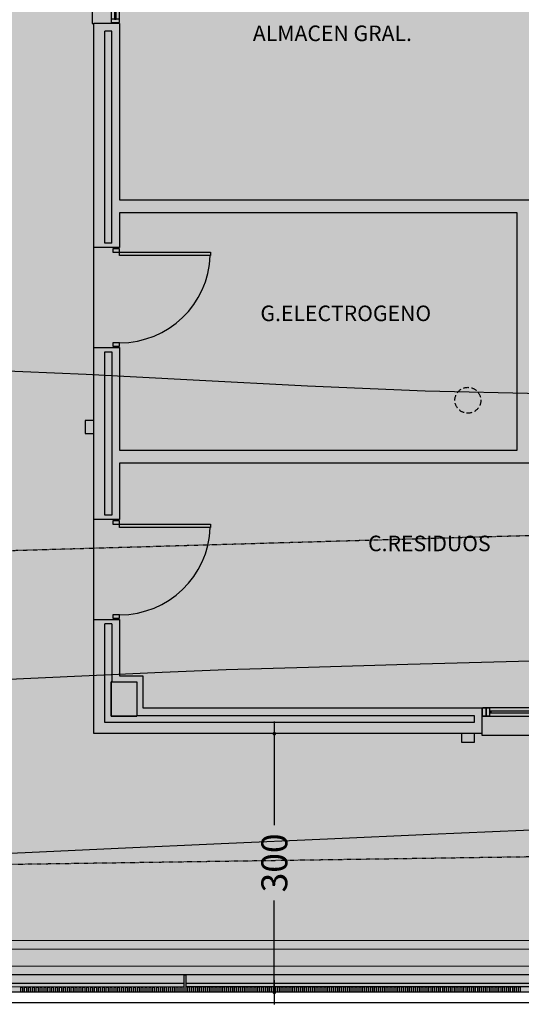
# Model space of a CAD drawing. Units: millimetres. Extents: x -201846312 to 140522578, y -754639227 to 124955.
# Drawn here: x 36849 to 37429, y 114786 to 115927 of the extents above; entities that cross this region are included whole.
import ezdxf
from ezdxf.enums import TextEntityAlignment as Align

# ---------------------------------------------------------------- set-up
doc = ezdxf.new("R2010")
doc.units = ezdxf.units.MM
doc.header["$PDSIZE"] = -3
for name, pattern in [('1-1', [0]), ('RAYA-2', [6, 3, -3]), ('TRAZOS2', [0.375, 0.25, -0.125])]:
    doc.linetypes.add(name, pattern=pattern)
for name, color, linetype in [('0-CARPI', 8, 'Continuous'), ('0-INSTA', 50, 'Continuous'), ('0-MUROS', 5, 'Continuous'), ('0-PILAR', 11, 'Continuous'), ('2', 9, 'Continuous'), ('A-ALFEIZAR', 131, 'Continuous'), ('A-bordillo', 40, 'Continuous'), ('A-CAMARA', 8, 'Continuous'), ('A-CERRAJERIA', 22, 'Continuous'), ('A-vegetacion', 52, 'Continuous'), ('BORDILLOS', 10, 'Continuous'), ('CAMB_PEND', 41, 'Continuous'), ('CARP-EXTERIOR', 131, 'Continuous'), ('CURVAS MENORES', 42, 'Continuous'), ('D-TEXTO', 7, 'Continuous')]:
    doc.layers.add(name, color=color, linetype=linetype)
doc.styles.add('2', font='SIMPLEX.shx')
doc.styles.add('ROMANS', font='romans.shx')
doc.dimstyles.new('ACOPIN', dxfattribs={"dimtxt": 30, "dimasz": 7, "dimexe": 0, "dimexo": 0, "dimgap": 5, "dimtad": 0, "dimdec": 0, "dimzin": 0, "dimdsep": 46, "dimtxsty": '2', "dimblk1": 'PIN1', "dimblk2": 'PIN2', "dimsah": 1, "dimcen": 0, "dimdle": 40, "dimse1": 1, "dimse2": 1, "dimadec": 0, "dimazin": 0, "dimtfac": 0.1, "dimtdec": 0, "dimtix": 1, "dimtofl": 0, "dimtmove": 2, "dimatfit": 3, "dimldrblk": 'PIN1', "dimfxl": 0, "dimtolj": 1, "dimtzin": 0, "dimarcsym": 0})

# ---------------------------------------------------------------- blocks, each defined once
blk = doc.blocks.new('PIN1')
for p, q in [((0, -2), (0, 2)), ((2, 0), (-2, 0))]:
    blk.add_line(p, q)
at = {"const_width": 0.3}
blk.add_lwpolyline([(-0.15, 0, 1), (0.15, 0, 1)], format="xyb", close=True, dxfattribs=at)
blk = doc.blocks.new('PIN2')
for p, q in [((0, 2), (0, -2)), ((-2, 0), (2, 0))]:
    blk.add_line(p, q)
at = {"const_width": 0.3}
blk.add_lwpolyline([(-0.15, 0, 1), (0.15, 0, 1)], format="xyb", close=True, dxfattribs=at)
blk = doc.blocks.new('*D58')
at = {"color": 0, "lineweight": -2}
for p, q in [((37143.2, 115092.8), (37143.2, 114993.6)), ((37143.2, 114807.2), (37143.2, 114906.4))]:
    blk.add_line(p, q, dxfattribs=at)
at = {"layer": 'Defpoints', "color": 0}
for p in [(37049.1, 115099.8), (37054.3, 114800.2), (37143.2, 114800.2)]:
    blk.add_point(p, dxfattribs=at)
at = {"color": 0, "lineweight": -2, "xscale": 7, "yscale": 7, "zscale": 7}
for name, p, rotation in [('PIN1', (37143.2, 115099.8), 90), ('PIN2', (37143.2, 114800.2), 270)]:
    blk.add_blockref(name, p, dxfattribs=dict(at, rotation=rotation))
at = {"color": 0, "insert": (37143.2, 114950), "char_height": 30, "attachment_point": 5, "rotation": 90, "style": '2'}
blk.add_mtext('\\A1;300', dxfattribs=at)
blk = doc.blocks.new('P-1H-105')
for p, q in [((8, 0), (0, 0)), ((0, 0), (0, -4)), ((8, -4), (8, 0)), ((0, -4), (8, -4)), ((8, -4), (113, -4)), ((8, -8), (8, -4)), ((113, -8), (8, -8)), ((113, -4), (113, -8)), ((0, -109), (0, -113)), ((8, -109), (0, -109)), ((0, -113), (8, -113)), ((8, -113), (8, -109))]:
    blk.add_line(p, q)
blk.add_arc((8, -4), 105, 270, 357.8184)
blk = doc.blocks.new('V1-planta')
at = {"layer": '0-MUROS'}
for p, q in [((0, 0), (0, -30)), ((200.1, 0), (200.1, -30))]:
    blk.add_line(p, q, dxfattribs=at)
at = {"layer": 'A-ALFEIZAR'}
for p, q in [((0, -32), (0, -30)), ((200.1, -32), (0, -32)), ((200.1, -30), (200.1, -32))]:
    blk.add_line(p, q, dxfattribs=at)
at = {"layer": 'A-CAMARA'}
for p, q in [((-9, -9), (-9, -17)), ((209.1, -9), (209.1, -17))]:
    blk.add_line(p, q, dxfattribs=at)
at = {"layer": 'CARP-EXTERIOR'}
for p, q in [((7, -6), (7, -4)), ((39.9, -6), (39.9, -4)), ((51.9, -6), (51.9, -4)), ((116.1, -6), (116.1, -4)), ((128.1, -6), (128.1, -4)), ((189.1, -6), (189.1, -4))]:
    blk.add_line(p, q, dxfattribs=at)
for points in [[(1, 0), (199.1, 0)], [(199.1, -10), (1, -10)], [(118.1, -6), (49.9, -6), (49.9, -4), (118.1, -4)], [(126.1, -4), (191.1, -4), (191.1, -6), (126.1, -6)]]:
    blk.add_lwpolyline(points, dxfattribs=at)
for points in [[(1, -10), (1, 0), (5, 0), (5, -10)], [(45.9, -10), (45.9, 0), (41.9, 0), (41.9, -10)], [(49.9, -10), (49.9, 0), (45.9, 0), (45.9, -10)], [(122.1, -10), (122.1, 0), (118.1, 0), (118.1, -10)], [(126.1, -10), (126.1, 0), (122.1, 0), (122.1, -10)], [(195.1, -10), (195.1, 0), (191.1, 0), (191.1, -10)], [(199.1, -10), (199.1, 0), (195.1, 0), (195.1, -10)], [(41.9, -6), (5, -6), (5, -4), (41.9, -4)]]:
    blk.add_lwpolyline(points, close=True, dxfattribs=at)
blk = doc.blocks.new('V5-planta')
at = {"layer": '0-MUROS'}
for p, q in [((-55, 0), (-55, 30)), ((0, 0), (0, 30))]:
    blk.add_line(p, q, dxfattribs=at)
at = {"layer": 'A-ALFEIZAR'}
for p, q in [((-55, 32), (0, 32)), ((-55, 30), (-55, 32)), ((0, 32), (0, 30))]:
    blk.add_line(p, q, dxfattribs=at)
at = {"layer": 'A-CAMARA'}
for p, q in [((-64, 9), (-64, 17)), ((9, 9), (9, 17))]:
    blk.add_line(p, q, dxfattribs=at)
at = {"layer": 'CARP-EXTERIOR'}
for p, q in [((-48, 6), (-48, 4)), ((-7, 6), (-7, 4))]:
    blk.add_line(p, q, dxfattribs=at)
for points in [[(-54, 10), (-1, 10)], [(-1, 0), (-54, 0)]]:
    blk.add_lwpolyline(points, dxfattribs=at)
for points in [[(-54, 10), (-54, 0), (-50, 0), (-50, 10)], [(-50, 6), (-5, 6), (-5, 4), (-50, 4)], [(-1, 10), (-1, 0), (-5, 0), (-5, 10)]]:
    blk.add_lwpolyline(points, close=True, dxfattribs=at)
blk = doc.blocks.new('base planta baja')
at = {"layer": 'A-vegetacion', "true_color": 0x757500}
h = blk.add_hatch(dxfattribs=at)
h.set_pattern_fill('AR-SAND', color=56, scale=0.4, angle=45, style=0)
h.set_pattern_definition([(82.5, (-83252.308, -124283.873), (-14.295254, 13.3901396), [0, -15.4432, 0, -17.272, 0, -16.51]), (52.5, (-83252.308, -124283.873), (-7.560437, 32.989314), [0, -8.3312, 0, -13.9192, 0, -5.334]), (12.5, (-83261.144, -124292.71), (22.331993, 22.4132925), [0, -5.08, 0, -18.288, 0, -23.876]), (2.5, (-83261.144, -124292.71), (15.2912444, 27.902031), [0, -2.54, 0, -11.9888, 0, -13.716])])
h.paths.add_polyline_path([(-6534.5, -7599.3), (-9011.8, -7600), (-9011.8, -7620), (-6534.5, -7619.3)])
at = {"layer": '0-INSTA'}
for points in [[(-7544.5, -6987.5), (-7544.5, -7002.5), (-7534.5, -7002.5), (-7534.5, -6987.5)], [(-7094, -7350), (-7109, -7350), (-7109, -7360), (-7094, -7360)]]:
    blk.add_lwpolyline(points, close=True, dxfattribs=at)
at = {"layer": '0-INSTA', "linetype": 'TRAZOS2', "ltscale": 25}
blk.add_circle((-7101.5, -6964), 15, dxfattribs=at)
at = {"layer": '0-MUROS'}
for p, q in [((-7534.5, -6787), (-7534.5, -6527.5)), ((-7504.5, -6527.5), (-7504.5, -6731.9)), ((-7504.5, -6731.9), (-6944.6, -6731.9)), ((-7044.6, -6746.9), (-7504.5, -6746.9)), ((-7504.5, -6746.9), (-7504.5, -6787)), ((-7044.6, -7021.9), (-7044.6, -6746.9)), ((-7504.5, -6787), (-7534.5, -6787)), ((-7534.5, -7102), (-7534.5, -6903)), ((-7534.5, -6903), (-7504.5, -6903)), ((-7504.5, -6903), (-7504.5, -7021.9)), ((-7504.5, -7021.9), (-7044.6, -7021.9)), ((-6779.6, -7036.9), (-7504.5, -7036.9)), ((-7504.5, -7036.9), (-7504.5, -7102)), ((-7504.5, -7102), (-7534.5, -7102)), ((-7534.5, -7218), (-7504.5, -7218)), ((-7534.5, -7350), (-7534.5, -7218)), ((-7504.5, -7218), (-7504.5, -7283)), ((-7504.5, -7283), (-7477.5, -7283)), ((-7477.5, -7283), (-7477.5, -7320)), ((-7477.5, -7320), (-7085.4, -7320)), ((-7085.4, -7350), (-7534.5, -7350))]:
    blk.add_line(p, q, dxfattribs=at)
at = {"layer": '0-PILAR'}
blk.add_lwpolyline([(-7514.5, -7290), (-7484.5, -7290), (-7484.5, -7330), (-7514.5, -7330)], close=True, dxfattribs=at)
at = {"layer": '2'}
for p, q in [((-7534.5, -6903), (-7534.5, -6787)), ((-7534.5, -7218), (-7534.5, -7102)), ((-6514.5, -7629.3), (-10614, -7630.4)), ((-6514.5, -7649.3), (-10864.1, -7650.5))]:
    blk.add_line(p, q, dxfattribs=at)
at = {"layer": 'A-bordillo'}
blk.add_line((-10614.5, -7590.4), (-6514.5, -7589.3), dxfattribs=at)
blk.add_lwpolyline([(-10882.9, -2685), (-10624.5, -2685), (-10624.5, -7600.4), (-6534.5, -7599.3), (-6534.5, -7619.3), (-10884.1, -7620.5), (-10882.9, -2675)], dxfattribs=at)
at = {"layer": 'A-CAMARA'}
for p, q in [((-7521.5, -6782), (-7521.5, -6536.5)), ((-7513.5, -6782), (-7513.5, -6536.5)), ((-7513.5, -6782), (-7521.5, -6782)), ((-7513.5, -7097), (-7521.5, -7097)), ((-7513.5, -7223), (-7521.5, -7223))]:
    blk.add_line(p, q, dxfattribs=at)
for points in [[(-7521.5, -6908), (-7513.5, -6908), (-7513.5, -7097)], [(-7521.5, -7097), (-7521.5, -6908)], [(-7094.4, -7337), (-7521.5, -7337), (-7521.5, -7223)], [(-7513.5, -7223), (-7513.5, -7290), (-7514.5, -7290), (-7514.5, -7330), (-7484.5, -7330), (-7484.5, -7329), (-7094.4, -7329)]]:
    blk.add_lwpolyline(points, dxfattribs=at)
at = {"layer": 'A-CERRAJERIA'}
for p, q in [((-7430, -7639.5), (-7882.5, -7639.7)), ((-6975.5, -7639.4), (-7428, -7639.5)), ((-7430, -7643.5), (-7882.5, -7643.7)), ((-6975.5, -7643.4), (-7428, -7643.5))]:
    blk.add_line(p, q, dxfattribs=at)
for points in [[(-7428, -7649.5), (-7430, -7649.5), (-7430, -7629.5), (-7428, -7629.5)], [(-7619, -7649.6), (-7619, -7643.6), (-7617, -7643.6), (-7617, -7649.6)], [(-7614.5, -7649.6), (-7614.5, -7643.6), (-7612.5, -7643.6), (-7612.5, -7649.6)], [(-7610, -7649.6), (-7610, -7643.6), (-7608, -7643.6), (-7608, -7649.6)], [(-7605.5, -7649.6), (-7605.5, -7643.6), (-7603.5, -7643.6), (-7603.5, -7649.6)], [(-7601, -7649.6), (-7601, -7643.6), (-7599, -7643.6), (-7599, -7649.6)], [(-7596.5, -7649.6), (-7596.5, -7643.6), (-7594.5, -7643.6), (-7594.5, -7649.6)], [(-7592, -7649.6), (-7592, -7643.6), (-7590, -7643.6), (-7590, -7649.6)], [(-7587.5, -7649.6), (-7587.5, -7643.6), (-7585.5, -7643.6), (-7585.5, -7649.6)], [(-7583, -7649.6), (-7583, -7643.6), (-7581, -7643.6), (-7581, -7649.6)], [(-7578.5, -7649.6), (-7578.5, -7643.6), (-7576.5, -7643.6), (-7576.5, -7649.6)], [(-7574, -7649.6), (-7574, -7643.6), (-7572, -7643.6), (-7572, -7649.6)], [(-7569.5, -7649.6), (-7569.5, -7643.6), (-7567.5, -7643.6), (-7567.5, -7649.6)], [(-7565, -7649.6), (-7565, -7643.6), (-7563, -7643.6), (-7563, -7649.6)], [(-7560.5, -7649.6), (-7560.5, -7643.6), (-7558.5, -7643.6), (-7558.5, -7649.6)], [(-7556, -7649.6), (-7556, -7643.6), (-7554, -7643.6), (-7554, -7649.6)], [(-7551.5, -7649.6), (-7551.5, -7643.6), (-7549.5, -7643.6), (-7549.5, -7649.6)], [(-7547, -7649.6), (-7547, -7643.6), (-7545, -7643.6), (-7545, -7649.6)], [(-7542.5, -7649.6), (-7542.5, -7643.6), (-7540.5, -7643.6), (-7540.5, -7649.6)], [(-7538, -7649.6), (-7538, -7643.6), (-7536, -7643.6), (-7536, -7649.6)], [(-7533.5, -7649.6), (-7533.5, -7643.6), (-7531.5, -7643.6), (-7531.5, -7649.6)], [(-7529, -7649.6), (-7529, -7643.6), (-7527, -7643.6), (-7527, -7649.6)], [(-7524.5, -7649.6), (-7524.5, -7643.6), (-7522.5, -7643.6), (-7522.5, -7649.6)], [(-7520, -7649.6), (-7520, -7643.6), (-7518, -7643.6), (-7518, -7649.6)], [(-7515.5, -7649.6), (-7515.5, -7643.6), (-7513.5, -7643.6), (-7513.5, -7649.6)], [(-7511, -7649.6), (-7511, -7643.6), (-7509, -7643.6), (-7509, -7649.6)], [(-7506.5, -7649.6), (-7506.5, -7643.6), (-7504.5, -7643.6), (-7504.5, -7649.6)], [(-7502, -7649.6), (-7502, -7643.6), (-7500, -7643.6), (-7500, -7649.6)], [(-7497.5, -7649.6), (-7497.5, -7643.6), (-7495.5, -7643.6), (-7495.5, -7649.6)], [(-7493, -7649.6), (-7493, -7643.6), (-7491, -7643.6), (-7491, -7649.6)], [(-7488.5, -7649.6), (-7488.5, -7643.6), (-7486.5, -7643.6), (-7486.5, -7649.6)], [(-7484, -7649.6), (-7484, -7643.6), (-7482, -7643.6), (-7482, -7649.6)], [(-7479.5, -7649.6), (-7479.5, -7643.6), (-7477.5, -7643.6), (-7477.5, -7649.6)], [(-7475, -7649.6), (-7475, -7643.6), (-7473, -7643.6), (-7473, -7649.6)], [(-7470.5, -7649.6), (-7470.5, -7643.6), (-7468.5, -7643.6), (-7468.5, -7649.6)], [(-7466, -7649.6), (-7466, -7643.6), (-7464, -7643.6), (-7464, -7649.6)], [(-7461.5, -7649.6), (-7461.5, -7643.6), (-7459.5, -7643.6), (-7459.5, -7649.6)], [(-7457, -7649.5), (-7457, -7643.5), (-7455, -7643.5), (-7455, -7649.5)], [(-7452.5, -7649.5), (-7452.5, -7643.5), (-7450.5, -7643.5), (-7450.5, -7649.5)], [(-7448, -7649.5), (-7448, -7643.5), (-7446, -7643.5), (-7446, -7649.5)], [(-7443.5, -7649.5), (-7443.5, -7643.5), (-7441.5, -7643.5), (-7441.5, -7649.5)], [(-7439, -7649.5), (-7439, -7643.5), (-7437, -7643.5), (-7437, -7649.5)], [(-7434.5, -7649.5), (-7434.5, -7643.5), (-7432.5, -7643.5), (-7432.5, -7649.5)], [(-7425.5, -7649.5), (-7425.5, -7643.5), (-7423.5, -7643.5), (-7423.5, -7649.5)], [(-7421, -7649.5), (-7421, -7643.5), (-7419, -7643.5), (-7419, -7649.5)], [(-7416.5, -7649.5), (-7416.5, -7643.5), (-7414.5, -7643.5), (-7414.5, -7649.5)], [(-7412, -7649.5), (-7412, -7643.5), (-7410, -7643.5), (-7410, -7649.5)], [(-7407.5, -7649.5), (-7407.5, -7643.5), (-7405.5, -7643.5), (-7405.5, -7649.5)], [(-7403, -7649.5), (-7403, -7643.5), (-7401, -7643.5), (-7401, -7649.5)], [(-7398.5, -7649.5), (-7398.5, -7643.5), (-7396.5, -7643.5), (-7396.5, -7649.5)], [(-7394, -7649.5), (-7394, -7643.5), (-7392, -7643.5), (-7392, -7649.5)], [(-7389.5, -7649.5), (-7389.5, -7643.5), (-7387.5, -7643.5), (-7387.5, -7649.5)], [(-7385, -7649.5), (-7385, -7643.5), (-7383, -7643.5), (-7383, -7649.5)], [(-7380.5, -7649.5), (-7380.5, -7643.5), (-7378.5, -7643.5), (-7378.5, -7649.5)], [(-7376, -7649.5), (-7376, -7643.5), (-7374, -7643.5), (-7374, -7649.5)], [(-7371.5, -7649.5), (-7371.5, -7643.5), (-7369.5, -7643.5), (-7369.5, -7649.5)], [(-7367, -7649.5), (-7367, -7643.5), (-7365, -7643.5), (-7365, -7649.5)], [(-7362.5, -7649.5), (-7362.5, -7643.5), (-7360.5, -7643.5), (-7360.5, -7649.5)], [(-7358, -7649.5), (-7358, -7643.5), (-7356, -7643.5), (-7356, -7649.5)], [(-7353.5, -7649.5), (-7353.5, -7643.5), (-7351.5, -7643.5), (-7351.5, -7649.5)], [(-7349, -7649.5), (-7349, -7643.5), (-7347, -7643.5), (-7347, -7649.5)], [(-7344.5, -7649.5), (-7344.5, -7643.5), (-7342.5, -7643.5), (-7342.5, -7649.5)], [(-7340, -7649.5), (-7340, -7643.5), (-7338, -7643.5), (-7338, -7649.5)], [(-7335.5, -7649.5), (-7335.5, -7643.5), (-7333.5, -7643.5), (-7333.5, -7649.5)], [(-7331, -7649.5), (-7331, -7643.5), (-7329, -7643.5), (-7329, -7649.5)], [(-7326.5, -7649.5), (-7326.5, -7643.5), (-7324.5, -7643.5), (-7324.5, -7649.5)], [(-7322, -7649.5), (-7322, -7643.5), (-7320, -7643.5), (-7320, -7649.5)], [(-7317.5, -7649.5), (-7317.5, -7643.5), (-7315.5, -7643.5), (-7315.5, -7649.5)], [(-7313, -7649.5), (-7313, -7643.5), (-7311, -7643.5), (-7311, -7649.5)], [(-7308.5, -7649.5), (-7308.5, -7643.5), (-7306.5, -7643.5), (-7306.5, -7649.5)], [(-7304, -7649.5), (-7304, -7643.5), (-7302, -7643.5), (-7302, -7649.5)], [(-7299.5, -7649.5), (-7299.5, -7643.5), (-7297.5, -7643.5), (-7297.5, -7649.5)], [(-7295, -7649.5), (-7295, -7643.5), (-7293, -7643.5), (-7293, -7649.5)], [(-7290.5, -7649.5), (-7290.5, -7643.5), (-7288.5, -7643.5), (-7288.5, -7649.5)], [(-7286, -7649.5), (-7286, -7643.5), (-7284, -7643.5), (-7284, -7649.5)], [(-7281.5, -7649.5), (-7281.5, -7643.5), (-7279.5, -7643.5), (-7279.5, -7649.5)], [(-7277, -7649.5), (-7277, -7643.5), (-7275, -7643.5), (-7275, -7649.5)], [(-7272.5, -7649.5), (-7272.5, -7643.5), (-7270.5, -7643.5), (-7270.5, -7649.5)], [(-7268, -7649.5), (-7268, -7643.5), (-7266, -7643.5), (-7266, -7649.5)], [(-7263.5, -7649.5), (-7263.5, -7643.5), (-7261.5, -7643.5), (-7261.5, -7649.5)], [(-7259, -7649.5), (-7259, -7643.5), (-7257, -7643.5), (-7257, -7649.5)], [(-7254.5, -7649.5), (-7254.5, -7643.5), (-7252.5, -7643.5), (-7252.5, -7649.5)], [(-7250, -7649.5), (-7250, -7643.5), (-7248, -7643.5), (-7248, -7649.5)], [(-7245.5, -7649.5), (-7245.5, -7643.5), (-7243.5, -7643.5), (-7243.5, -7649.5)], [(-7241, -7649.5), (-7241, -7643.5), (-7239, -7643.5), (-7239, -7649.5)], [(-7236.5, -7649.5), (-7236.5, -7643.5), (-7234.5, -7643.5), (-7234.5, -7649.5)], [(-7232, -7649.5), (-7232, -7643.5), (-7230, -7643.5), (-7230, -7649.5)], [(-7227.5, -7649.5), (-7227.5, -7643.5), (-7225.5, -7643.5), (-7225.5, -7649.5)], [(-7223, -7649.5), (-7223, -7643.5), (-7221, -7643.5), (-7221, -7649.5)], [(-7218.5, -7649.5), (-7218.5, -7643.5), (-7216.5, -7643.5), (-7216.5, -7649.5)], [(-7214, -7649.5), (-7214, -7643.5), (-7212, -7643.5), (-7212, -7649.5)], [(-7209.5, -7649.5), (-7209.5, -7643.5), (-7207.5, -7643.5), (-7207.5, -7649.5)], [(-7205, -7649.5), (-7205, -7643.5), (-7203, -7643.5), (-7203, -7649.5)], [(-7200.5, -7649.5), (-7200.5, -7643.5), (-7198.5, -7643.5), (-7198.5, -7649.5)], [(-7196, -7649.5), (-7196, -7643.5), (-7194, -7643.5), (-7194, -7649.5)], [(-7191.5, -7649.5), (-7191.5, -7643.5), (-7189.5, -7643.5), (-7189.5, -7649.5)], [(-7187, -7649.5), (-7187, -7643.5), (-7185, -7643.5), (-7185, -7649.5)], [(-7182.5, -7649.5), (-7182.5, -7643.5), (-7180.5, -7643.5), (-7180.5, -7649.5)], [(-7178, -7649.5), (-7178, -7643.5), (-7176, -7643.5), (-7176, -7649.5)], [(-7173.5, -7649.5), (-7173.5, -7643.5), (-7171.5, -7643.5), (-7171.5, -7649.5)], [(-7169, -7649.5), (-7169, -7643.5), (-7167, -7643.5), (-7167, -7649.5)], [(-7164.5, -7649.5), (-7164.5, -7643.5), (-7162.5, -7643.5), (-7162.5, -7649.5)], [(-7160, -7649.5), (-7160, -7643.5), (-7158, -7643.5), (-7158, -7649.5)], [(-7155.5, -7649.5), (-7155.5, -7643.5), (-7153.5, -7643.5), (-7153.5, -7649.5)], [(-7151, -7649.5), (-7151, -7643.5), (-7149, -7643.5), (-7149, -7649.5)], [(-7146.5, -7649.5), (-7146.5, -7643.5), (-7144.5, -7643.5), (-7144.5, -7649.5)], [(-7142, -7649.5), (-7142, -7643.5), (-7140, -7643.5), (-7140, -7649.5)], [(-7137.5, -7649.5), (-7137.5, -7643.5), (-7135.5, -7643.5), (-7135.5, -7649.5)], [(-7133, -7649.5), (-7133, -7643.5), (-7131, -7643.5), (-7131, -7649.5)], [(-7128.5, -7649.5), (-7128.5, -7643.5), (-7126.5, -7643.5), (-7126.5, -7649.5)], [(-7124, -7649.5), (-7124, -7643.5), (-7122, -7643.5), (-7122, -7649.5)], [(-7119.5, -7649.5), (-7119.5, -7643.5), (-7117.5, -7643.5), (-7117.5, -7649.5)], [(-7115, -7649.5), (-7115, -7643.5), (-7113, -7643.5), (-7113, -7649.5)], [(-7110.5, -7649.5), (-7110.5, -7643.5), (-7108.5, -7643.5), (-7108.5, -7649.5)], [(-7106, -7649.5), (-7106, -7643.5), (-7104, -7643.5), (-7104, -7649.5)], [(-7101.5, -7649.5), (-7101.5, -7643.5), (-7099.5, -7643.5), (-7099.5, -7649.5)], [(-7097, -7649.5), (-7097, -7643.5), (-7095, -7643.5), (-7095, -7649.5)], [(-7092.5, -7649.4), (-7092.5, -7643.4), (-7090.5, -7643.4), (-7090.5, -7649.4)], [(-7088, -7649.4), (-7088, -7643.4), (-7086, -7643.4), (-7086, -7649.4)], [(-7083.5, -7649.4), (-7083.5, -7643.4), (-7081.5, -7643.4), (-7081.5, -7649.4)], [(-7079, -7649.4), (-7079, -7643.4), (-7077, -7643.4), (-7077, -7649.4)], [(-7074.5, -7649.4), (-7074.5, -7643.4), (-7072.5, -7643.4), (-7072.5, -7649.4)], [(-7070, -7649.4), (-7070, -7643.4), (-7068, -7643.4), (-7068, -7649.4)], [(-7065.5, -7649.4), (-7065.5, -7643.4), (-7063.5, -7643.4), (-7063.5, -7649.4)], [(-7061, -7649.4), (-7061, -7643.4), (-7059, -7643.4), (-7059, -7649.4)], [(-7056.5, -7649.4), (-7056.5, -7643.4), (-7054.5, -7643.4), (-7054.5, -7649.4)], [(-7052, -7649.4), (-7052, -7643.4), (-7050, -7643.4), (-7050, -7649.4)], [(-7047.5, -7649.4), (-7047.5, -7643.4), (-7045.5, -7643.4), (-7045.5, -7649.4)], [(-7043, -7649.4), (-7043, -7643.4), (-7041, -7643.4), (-7041, -7649.4)]]:
    blk.add_lwpolyline(points, close=True, dxfattribs=at)
at = {"layer": 'CARP-EXTERIOR', "xscale": -1, "rotation": 90}
blk.add_blockref('V5-planta', (-7504.5, -6527.5), dxfattribs=at)
at = {"layer": 'CARP-EXTERIOR'}
for p in [(-7512.5, -6788.5), (-7512.5, -7103.5)]:
    blk.add_blockref('P-1H-105', p, dxfattribs=at)
at = {"layer": 'CARP-EXTERIOR', "xscale": -1}
blk.add_blockref('V1-planta', (-6885.3, -7320), dxfattribs=at)
at = {"layer": 'D-TEXTO', "style": 'ROMANS'}
for s, p in [('ALMACEN GRAL.', (-7258.3, -6548)), ('G.ELECTROGENO', (-7242.8, -6872.3)), ('C.RESIDUOS', (-7146.1, -7138.8))]:
    blk.add_text(s, height=18, dxfattribs=at).set_placement(p, align=Align.CENTER)

msp = doc.modelspace()

# ---------------------------------------------------------------- hatches: boundary and pattern name
at = {"true_color": 0xc7c7c7}
msp.add_hatch(color=9, dxfattribs=at).paths.add_polyline_path([(33556.5, 122748), (46142.5, 122744.6), (46138.7, 114802.7), (33554.7, 114799.3)])

# ---------------------------------------------------------------- linework, layer by layer
at = {"layer": 'BORDILLOS', "linetype": '1-1'}
msp.add_lwpolyline([(36787.4, 114788), (35082.6, 114786.9), (33542.6, 114787.3), (33543.9, 116151.6), (33544, 118512.6), (33545.4, 120520.9), (33544.5, 122760), (34788.3, 122761.1), (37034.6, 122759.7), (39321.9, 122760), (41549.4, 122759.6), (44433.1, 122758.1), (46154.5, 122756.6), (46151.9, 120674.9), (46152.4, 118668.4), (46148.9, 116468.7), (46150.8, 114790.7), (43986.2, 114791.7), (41268.2, 114789.8), (39551.2, 114790), (39150.7, 114787.8), (36787.4, 114788)], dxfattribs=at)
at = {"layer": 'CAMB_PEND', "linetype": 'RAYA-2', "ltscale": 0.2, "flags": 128}
for points in [[(36416, 114942.3), (38405.2, 114971.5), (40215.3, 114921.8), (42227.9, 114936.1), (44173, 114913.1), (45723.4, 115034.8), (45736, 115092.2), (45748.3, 115149.7), (45760.4, 115207.3), (45772.2, 115264.9), (45783.8, 115322.6), (45795.2, 115380.4), (45806.3, 115438.2), (45817.2, 115496.1), (45827.9, 115554), (45838.3, 115612), (45848.5, 115670.1), (45858.5, 115728.2), (45868.2, 115786.3), (45877.6, 115844.5), (45886.9, 115902.8), (45895.9, 115961.1), (45904.6, 116019.4), (45913.1, 116077.8), (45921.4, 116136.2), (45929.4, 116194.7), (45937.2, 116253.2), (45944.7, 116311.7), (45952, 116370.3), (45959.1, 116428.9), (45965.9, 116487.5), (45972.5, 116546.2), (45978.8, 116604.9), (45984.9, 116663.6), (45990.7, 116722.3), (45996.3, 116781.1), (46001.7, 116839.9), (46006.6, 116898.7), (46011.1, 116957.6), (46015.1, 117016.5), (46018.7, 117075.4), (46021.8, 117134.4), (46024.5, 117193.4), (46026.8, 117252.5), (46028.8, 117311.5), (46030.4, 117370.6), (46031.7, 117429.7), (46032.7, 117488.8), (46033.4, 117548), (46033.9, 117607.1), (46034.1, 117666.3), (46034.1, 117725.5), (46034, 117784.6), (46033.6, 117843.8), (46033.1, 117903), (46032.5, 117962.2), (46031.8, 118021.4), (46031, 118080.6), (46030.2, 118139.7), (46029.3, 118198.9), (46028.4, 118258), (46027.5, 118317.2), (46026.6, 118376.3), (46025.8, 118435.4), (46024.9, 118494.7), (46023.9, 118554.1), (46022.7, 118613.4), (46021.4, 118672.7), (46019.9, 118732), (46018.3, 118791.3), (46016.6, 118850.6), (46014.8, 118909.9), (46012.8, 118969.2), (46010.8, 119028.5), (46008.7, 119087.8), (46006.5, 119147), (46004.3, 119206.3), (46001.9, 119265.6), (45999.6, 119324.9), (45997.1, 119384.1), (45994.7, 119443.4), (45992.2, 119502.7), (45989.7, 119562), (45987.2, 119621.2), (45984.7, 119680.5), (45982.1, 119739.8), (45979.6, 119799), (45977.2, 119858.3), (45974.7, 119917.6), (45972.3, 119976.9), (45969.9, 120036.1), (45967.6, 120095.4), (45965.3, 120154.7), (45963.2, 120214), (45961.1, 120273.3), (45959, 120332.6), (45957.1, 120391.9), (45955.3, 120451.1), (45953.6, 120510.5), (45952, 120569.8), (45950.7, 120627.7), (45949.7, 120685.6), (45949, 120743.5), (45948.6, 120801.4), (45948.4, 120859.4), (45948.4, 120917.3), (45948.5, 120975.3), (45948.8, 121033.2), (45949.2, 121091.2), (45949.5, 121149.2), (45949.9, 121207.1), (45950.3, 121265.1), (45950.6, 121323.1), (45950.8, 121381), (45950.9, 121439), (45950.7, 121496.9), (45950.4, 121554.8), (45949.9, 121612.7), (45949, 121670.6), (45947.8, 121728.5), (45946.3, 121786.3), (45944.4, 121844.2), (45942, 121902), (45939.2, 121959.7), (45935.9, 122017.5), (45932.1, 122075.2), (45929.8, 122132.3), (45929, 122194.7), (45927.2, 122258.8), (45921.8, 122321.2), (45910.4, 122378.4), (45890.5, 122426.9), (45859.5, 122463.3), (45815.1, 122484), (45758.4, 122496.3), (45701.4, 122507.6), (45644.3, 122518), (45587.1, 122527.4), (45529.7, 122536.1), (45472.2, 122543.8), (45414.5, 122550.8), (45356.7, 122557.1), (45298.8, 122562.6), (45240.7, 122567.5), (45182.6, 122571.8), (45124.4, 122575.4), (45066, 122578.5), (45007.6, 122581.1), (44949.1, 122583.3), (44890.6, 122584.9), (44832, 122586.2), (44773.3, 122587.2), (44714.5, 122587.8), (44655.8, 122588.1), (44597, 122588.2), (44538.1, 122588.1), (44479.3, 122587.9), (44420.4, 122587.5), (44361.5, 122587), (44302.6, 122586.5), (44243.8, 122586), (44184.9, 122585.5), (44126, 122585.1), (44067.2, 122584.8), (44008.5, 122584.6), (43949.7, 122584.7), (43891, 122585), (43832.4, 122585.5), (43773.8, 122586.3), (43715.3, 122587.5), (43656.9, 122589.1), (43597, 122590.9), (43537.1, 122592.5), (43477.2, 122594), (43417.3, 122595.4), (43357.4, 122596.7), (43297.5, 122597.8), (43237.6, 122598.9), (43177.7, 122599.9), (43117.8, 122600.8), (43057.9, 122601.6), (42998, 122602.4), (42938, 122603), (42878.1, 122603.6), (42818.2, 122604.2), (42758.3, 122604.7), (42698.4, 122605.2), (42638.4, 122605.6), (42578.5, 122606), (42518.6, 122606.3), (42458.7, 122606.7), (42398.7, 122607), (42338.8, 122607.3), (42278.9, 122607.7), (42219, 122608), (42159, 122608.3), (42099.1, 122608.7), (42039.2, 122609.1), (41979.3, 122609.5), (41919.3, 122609.9), (41859.4, 122610.4), (41799.5, 122610.9), (41739.6, 122611.5), (41679.7, 122612.2), (41619.7, 122612.9), (41559.8, 122613.7), (41501.2, 122614.5), (41442.6, 122615.4), (41384, 122616.3), (41325.4, 122617.2), (41266.8, 122618.2), (41208.2, 122619.2), (41149.6, 122620.2), (41091, 122621.3), (41032.4, 122622.3), (40973.8, 122623.4), (40915.2, 122624.5), (40856.6, 122625.6), (40798, 122626.7), (40739.4, 122627.9), (40680.8, 122629), (40622.2, 122630.1), (40563.6, 122631.2), (40505, 122632.3), (40446.4, 122633.4), (40387.8, 122634.5), (40329.2, 122635.6), (40270.6, 122636.7), (40212, 122637.7), (40153.4, 122638.7), (40094.8, 122639.7), (40036.2, 122640.6), (39977.6, 122641.5), (39919, 122642.4), (39860.4, 122643.2), (39801.8, 122644), (39743.2, 122644.8), (39684.6, 122645.4), (39626, 122646.1), (39567.4, 122646.7), (39508.8, 122647.2), (39450.2, 122647.6), (39391.6, 122648), (39332.9, 122648.4), (39273.6, 122648.6), (39214.2, 122648.9), (39154.9, 122649.1), (39095.5, 122649.2), (39036.2, 122649.3), (38976.8, 122649.4), (38917.5, 122649.4), (38858.1, 122649.4), (38798.8, 122649.4), (38739.4, 122649.3), (38680.1, 122649.2), (38620.7, 122649), (38561.4, 122648.8), (38502, 122648.5), (38442.7, 122648.2), (38383.3, 122647.9), (38324, 122647.5), (38264.6, 122647.1), (38205.3, 122646.6), (38145.9, 122646.1), (38086.6, 122645.6), (38027.2, 122645), (37967.9, 122644.4), (37908.5, 122643.7), (37849.2, 122643), (37789.9, 122642.2), (37730.5, 122641.5), (37671.2, 122640.6), (37611.8, 122639.8), (37552.5, 122638.9), (37493.2, 122637.9), (37433.8, 122636.9), (37374.5, 122635.9), (37315.2, 122634.8)], [(36447.5, 115300.5), (38358, 115356.1), (40176.9, 115358), (42207.8, 115370.6), (44050.6, 115375.6), (45451.9, 115325), (45465.5, 116892.7), (45534.7, 118626), (45592.6, 120516.2), (45555.8, 121816.2), (45436.2, 122276.2), (43665.6, 122157.6), (41689.3, 122303.4), (39328.7, 122329.9), (37240.8, 122250), (34517.3, 122172), (34460.6, 122162.3), (34405.1, 122138), (34353.4, 122101.9), (34308.2, 122056.7), (34272.2, 122004.9), (34248, 121949.3), (34238.4, 121892.6), (34237.6, 121833.4), (34238.3, 121774.2), (34240.3, 121715.2), (34243.6, 121656.3), (34248, 121597.6), (34253.6, 121538.9), (34260.1, 121480.2), (34267.6, 121421.7), (34275.9, 121363.2), (34284.9, 121304.7), (34294.5, 121246.3), (34304.7, 121188), (34315.3, 121129.7), (34326.3, 121071.4), (34337.6, 121013.1), (34349, 120954.8), (34360.5, 120896.5), (34372.1, 120838.2), (34383.5, 120779.9), (34394.8, 120721.6), (34405.8, 120663.2), (34416.4, 120604.8), (34426.5, 120546.3), (34436.2, 120487.8), (34445.2, 120429.2), (34453.4, 120370.6), (34460.9, 120311.8), (34467.4, 120253), (34473.5, 120195), (34479.7, 120136.9), (34486, 120078.9), (34492.5, 120020.8), (34499, 119962.7), (34505.6, 119904.7), (34512.3, 119846.6), (34518.9, 119788.5), (34525.5, 119730.3), (34532.1, 119672.2), (34538.7, 119614.1), (34545.2, 119555.9), (34551.5, 119497.7), (34557.8, 119439.6), (34563.8, 119381.4), (34569.7, 119323.2), (34575.5, 119265), (34580.9, 119206.7), (34586.2, 119148.5), (34591.1, 119090.3), (34595.8, 119032), (34600.1, 118973.7), (34604.1, 118915.5), (34607.8, 118857.2), (34611, 118798.9), (34613.8, 118740.6), (34616.2, 118682.3), (34618.1, 118624), (34619.6, 118565.6), (34620.5, 118507.3), (34620.9, 118449), (34620.7, 118390.6), (34619.9, 118332.2), (34618.6, 118273.9), (34616.6, 118215.5), (34614, 118156.6), (34610.9, 118097.7), (34607.2, 118038.7), (34603.1, 117979.9), (34598.4, 117921), (34593.2, 117862.2), (34587.5, 117803.4), (34581.3, 117744.7), (34574.5, 117686), (34567.3, 117627.3), (34559.5, 117568.8), (34551.3, 117510.3), (34542.5, 117451.9), (34533.2, 117393.6), (34523.5, 117335.3), (34513.2, 117277.2), (34502.4, 117219.2), (34491.2, 117161.3), (34479.4, 117103.5), (34467.2, 117045.9), (34454.4, 116988.4), (34441.2, 116931), (34427.5, 116873.8), (34413.2, 116816.7), (34398.5, 116759.8), (34383.4, 116703.1), (34367.7, 116646.5), (34351.5, 116590.2), (34334.9, 116534), (34317.8, 116478)]]:
    msp.add_lwpolyline(points, dxfattribs=at)
at = {"layer": 'CURVAS MENORES'}
for points in [[(37858.9, 116986.2, 68920), (37875.3, 116861.7, 68920), (37886.9, 116730.2, 68920), (37894.7, 116595.5, 68920), (37899.8, 116461.8, 68920), (37903.3, 116332.9, 68920), (37906.1, 116212.9, 68920), (37909.3, 116105.7, 68920), (37914.1, 116015.2, 68920), (37914.1, 116015.2, 68920), (37928.6, 115901.4, 68920), (37945.4, 115754.6, 68920), (37941.8, 115620.4, 68920), (37895.4, 115544.8, 68920), (37895.4, 115544.8, 68920), (37809.1, 115519.1, 68920), (37703.6, 115503, 68920), (37583.4, 115495, 68920), (37453.3, 115493.3, 68920), (37317.8, 115496.2, 68920), (37181.5, 115502, 68920), (37049.3, 115509.1, 68920), (36925.5, 115515.8, 68920), (36815.1, 115520.4, 68920)], [(36827.8, 115162.4, 68940), (36920.6, 115166.7, 68940), (37013.4, 115171, 68940), (37087.5, 115173.9, 68940), (37087.5, 115173.9, 68940), (37182.6, 115176.8, 68940), (37297.6, 115180, 68940), (37425.9, 115183.5, 68940), (37561, 115187, 68940), (37696, 115190.6, 68940), (37824.3, 115194, 68940), (37939.4, 115197.2, 68940), (38034.4, 115199.9, 68940), (38034.4, 115199.9, 68940), (38082.9, 115201.7, 68940), (38143.7, 115204.3, 68940), (38204.4, 115207, 68940)], [(36767.2, 114958.3, 68960), (36854.9, 114962.2, 68960), (36962.3, 114967, 68960), (37081.6, 114972.4, 68960), (37204.9, 114977.9, 68960), (37324.1, 114983.2, 68960), (37431.6, 114987.9, 68960), (37519.3, 114991.7, 68960), (37519.3, 114991.7, 68960), (37541.9, 114992.4, 68960), (37570.2, 114993.1, 68960), (37598.4, 114993.7, 68960), (37621, 114994.4, 68960), (37621, 114994.4, 68960), (37704.4, 114997.9, 68960), (37808.9, 115002.3, 68960), (37920.4, 115007, 68960), (38024.9, 115011.5, 68960), (38108.4, 115015.1, 68960), (38108.4, 115015.1, 68960), (38175.7, 115017.9, 68960)]]:
    msp.add_polyline3d(points, dxfattribs=at)

# ---------------------------------------------------------------- block references
at = {"layer": '0-CARPI'}
msp.add_blockref('base planta baja', (44468.7, 122449.8), dxfattribs=at)

# ---------------------------------------------------------------- dimensions: what is measured, and where the dimension line sits
dim = msp.add_linear_dim(base=(37143.2, 114800.2), p1=(37049.1, 115099.8), p2=(37054.3, 114800.2), angle=90, dimstyle='ACOPIN')
dim.commit()
dim.dimension.update_dxf_attribs({"geometry": '*D58', "text_midpoint": (37143.2, 114950)})

doc.saveas('drawing.dxf')
